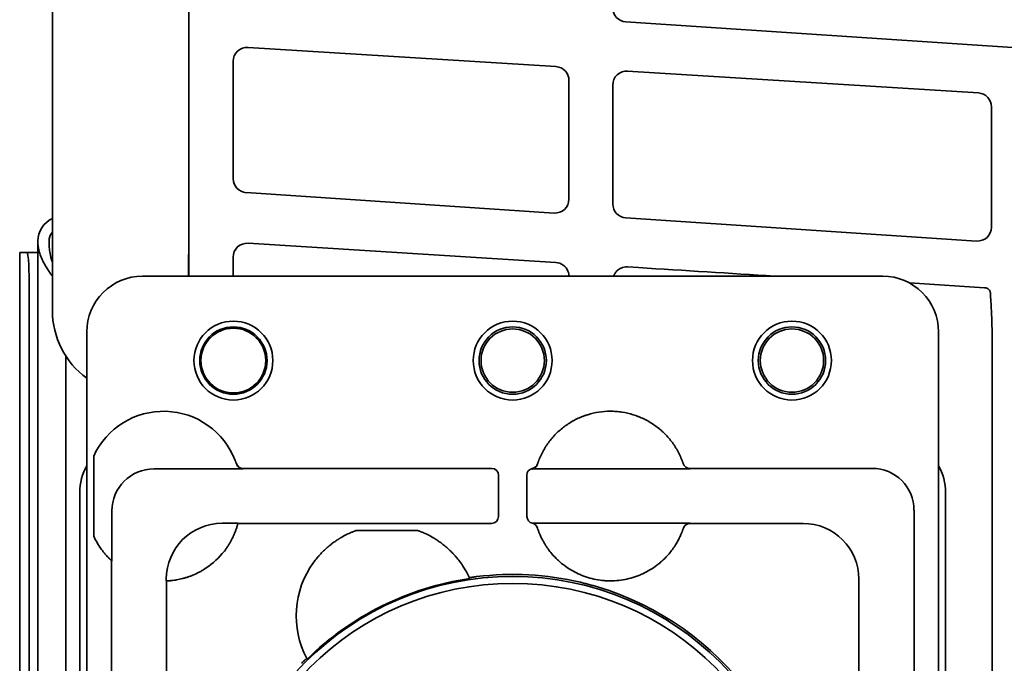
# Model space of a CAD drawing. Extents: x 6336 to 10269, y -393 to 3036.
# Drawn here: x 8427 to 8497, y 2870 to 2916 of the extents above; entities that cross this region are included whole.
import ezdxf

# ---------------------------------------------------------------- set-up
doc = ezdxf.new("R2010")
doc.units = 0
doc.header["$LTSCALE"] = 5
doc.layers.add('1', color=7, linetype='CONTINUOUS', true_color=0xffffff)

msp = doc.modelspace()

# ---------------------------------------------------------------- linework, layer by layer
at = {"layer": '1', "color": 7, "linetype": 'Continuous', "lineweight": 35}
for p, q in [((8429.114, 2894.759), (8429.114, 2956.696)), ((8438.885, 2948.226), (8438.885, 2897.226)), ((8702.85, 2900.003), (8470.176, 2915.434)), ((8443.121, 2913.615), (8465.167, 2912.237)), ((8442.058, 2904.207), (8442.058, 2912.616)), ((8470.304, 2911.916), (8495.422, 2910.346)), ((8466.102, 2911.24), (8466.102, 2902.743)), ((8469.241, 2902.404), (8469.241, 2910.917)), ((8496.358, 2909.35), (8496.358, 2900.736)), ((8465.038, 2901.746), (8442.993, 2903.208)), ((8495.294, 2899.74), (8470.176, 2901.405)), ((8428.073, 2264.326), (8428.073, 2899.726)), ((8443.121, 2899.586), (8465.167, 2898.208)), ((8426.773, 2898.926), (8426.775, 2898.926)), ((8426.773, 2898.926), (8426.773, 2249.526)), ((8427.305, 2898.926), (8426.775, 2898.926)), ((8427.305, 2898.926), (8428.073, 2898.926)), ((8442.058, 2897.226), (8442.058, 2898.587)), ((8470.304, 2897.887), (8471.084, 2897.838)), ((8488.573, 2897.226), (8435.572, 2897.226)), ((8495.855, 2896.403), (8490.487, 2896.739)), ((8427.462, 2252.526), (8427.462, 2895.926)), ((8429.113, 2894.759), (8429.114, 2894.759)), ((8496.396, 2893.478), (8496.396, 2842.682)), ((8431.573, 2893.227), (8431.573, 2816.226)), ((8492.573, 2816.226), (8492.573, 2893.227)), ((8430.073, 2891.504), (8430.073, 2855.731)), ((8432.073, 2878.608), (8432.073, 2884.344)), ((8474.294, 2883.783), (8474.287, 2883.804)), ((8442.774, 2883.424), (8436.375, 2883.424)), ((8460.567, 2883.463), (8442.761, 2883.463)), ((8461.051, 2880.016), (8461.066, 2882.963)), ((8463.079, 2882.963), (8463.094, 2880.016)), ((8474.774, 2883.424), (8463.599, 2883.424)), ((8487.81, 2883.463), (8474.761, 2883.463)), ((8431.073, 2881.727), (8431.073, 2857.678)), ((8493.073, 2827.726), (8493.073, 2881.727)), ((8433.375, 2880.424), (8433.375, 2876.828)), ((8490.81, 2856.232), (8490.81, 2880.464)), ((8441.27, 2879.528), (8442.399, 2879.528)), ((8442.399, 2879.528), (8442.397, 2879.519)), ((8442.397, 2879.519), (8450.288, 2879.519)), ((8450.288, 2879.519), (8450.385, 2879.519)), ((8450.385, 2879.519), (8450.882, 2879.52)), ((8450.883, 2879.52), (8455.263, 2879.52)), ((8455.263, 2879.52), (8455.761, 2879.519)), ((8455.761, 2879.519), (8455.858, 2879.519)), ((8455.858, 2879.519), (8460.552, 2879.519)), ((8463.529, 2879.528), (8474.774, 2879.528)), ((8474.771, 2879.519), (8482.866, 2879.519)), ((8455.263, 2879.02), (8450.883, 2879.02)), ((8474.297, 2879.179), (8474.297, 2879.18)), ((8433.336, 2876.864), (8433.336, 2856.232)), ((8437.271, 2875.403), (8437.271, 2875.529)), ((8437.28, 2875.404), (8437.271, 2875.403)), ((8437.28, 2856.247), (8437.28, 2875.404)), ((8486.866, 2875.52), (8486.866, 2856.247))]:
    msp.add_line(p, q, dxfattribs=at)
for centre, radius in [((8442.073, 2891.182), 2.825), ((8442.073, 2891.182), 2.411), ((8442.073, 2891.182), 2.32), ((8462.073, 2891.182), 2.825), ((8462.073, 2891.182), 2.411), ((8482.073, 2891.182), 2.825), ((8482.073, 2891.182), 2.411), ((8462.073, 2891.182), 2.267), ((8482.073, 2891.182), 2.267), ((8462.073, 2854.726), 21), ((8462.073, 2854.726), 20.5)]:
    msp.add_circle(centre, radius, dxfattribs=at)
for centre, radius, start, end in [((8429.873, 2899.726), 1.8, 114.96515, 180), ((8429.873, 2899.726), 1, 139.43516, 180), ((8437.073, 2882.052), 5.5, 21.10696, 155.38002), ((8437.073, 2880.9), 5.5, 204.61998, 215.33124), ((8437.073, 2880.9), 5.5, 301.52607, 319.88439), ((8453.073, 2872.9), 6.5, 143.94816, 207.95034), ((8453.073, 2872.9), 6.5, 24.74098, 36.05184), ((8462.073, 2854.726), 21.14, 76.75031, 97.03063), ((8462.073, 2854.726), 21.07, 98.38924, 134.30208), ((8462.073, 2854.726), 21.14, 286.69802, 73.30233)]:
    msp.add_arc(centre, radius, start, end, dxfattribs=at)
for centre, major_axis, ratio, start_param, end_param in [((8470.241, 2916.433), (0.477, -0.88), 0.998873, 4.215837, 5.7215), ((8443.058, 2912.616), (-0.478, -0.879), 0.998825, 3.575991, 5.210091), ((8465.102, 2911.239), (-0.746, -0.667), 0.998687, 2.413283, 3.918945), ((8470.241, 2910.918), (-0.478, -0.879), 0.998825, 3.575991, 5.210091), ((8495.358, 2909.348), (-0.746, -0.667), 0.998687, 2.413283, 3.918945), ((8443.058, 2904.206), (0.477, -0.88), 0.998873, 4.215837, 5.7215), ((8465.102, 2902.744), (0.739, -0.675), 0.998632, 5.388335, 7.022435), ((8438.738, 2902.121), (0, -8.4), 0.017478, 0.948659, 1.5709), ((8470.241, 2902.404), (0.477, -0.88), 0.998873, 4.215837, 5.7215), ((8495.358, 2900.738), (0.739, -0.675), 0.998632, 5.388335, 7.022435), ((8443.058, 2898.587), (-0.478, -0.879), 0.998825, 3.575991, 5.210091), ((8427.305, 2895.926), (0, -3), 0.052336, 1.570796, 3.141593), ((8465.102, 2897.21), (-0.746, -0.667), 0.998687, 2.784567, 3.918945), ((8470.241, 2896.889), (-0.478, -0.879), 0.998825, 3.575991, 4.057119), ((8468.313, 2897.833), (52.867, -3.294), 0.003362, 1.331984, 1.518572), ((8435.573, 2893.226), (2.829, -2.829), 0.999695, 2.356347, 3.926839), ((8488.572, 2893.226), (-2.829, -2.829), 0.999695, 2.356347, 3.926839), ((8435.12, 2894.774), (-4.251, -4.251), 0.997946, 5.499157, 6.437737), ((8435.073, 2881.726), (-2.829, 2.829), 0.999695, 0.279915, 0.785246), ((8437.065, 2882.05), (-5.228, -1.734), 0.999252, 3.138522, 3.145428), ((8442.761, 2883.963), (0.474, 0.159), 0.999831, 3.141593, 4.388346), ((8463.379, 2883.943), (-0.473, 0.161), 0.999761, 2.10121, 3.149501), ((8474.761, 2883.963), (0.475, 0.157), 0.999831, 3.145682, 4.39242), ((8489.072, 2881.726), (2.829, 2.829), 0.999695, 5.497939, 6.003271), ((8436.376, 2880.423), (-2.122, 2.122), 0.999695, 5.497939, 7.068431), ((8437.072, 2881.552), (-5.684, -1.924), 0.999938, 3.132345, 3.139281), ((8460.566, 2882.963), (-0.224, -0.448), 0.999239, 2.03449, 3.605134), ((8463.579, 2882.963), (0.224, -0.448), 0.999239, 2.880101, 4.248696), ((8463.599, 2882.924), (0.224, -0.447), 0.99981, 2.678052, 2.916971), ((8487.809, 2880.463), (-2.122, -2.122), 0.999543, 2.356347, 3.926839), ((8441.271, 2875.528), (2.829, -2.829), 0.999695, 2.356347, 3.926839), ((8460.552, 2880.019), (-0.447, -0.224), 0.99981, 1.107255, 2.677899), ((8463.594, 2880.019), (0.447, -0.224), 0.99981, 3.605286, 4.952817), ((8463.367, 2879.045), (-0.476, -0.155), 0.999754, 3.133975, 4.161422), ((8474.771, 2879.019), (-0.475, 0.156), 0.999831, 5.030486, 6.282512), ((8482.866, 2875.519), (2.828, -2.828), 0.999924, 0.78555, 2.356042), ((8435.374, 10103.538), (0, -7227.617), 0.017452, 6.267025, 6.267338), ((3762.892, 2069.685), (-4696.559, -804.417), 0.03512, 3.150702, 3.151017), ((11934.696, 6116.548), (-3486.444, -3247.993), 0.03512, 6.273761, 6.274076)]:
    msp.add_ellipse(centre, major_axis=major_axis, ratio=ratio, start_param=start_param, end_param=end_param, dxfattribs=at)
for points, knots in [([(8429.095, 2897.247), (8429.072, 2897.279), (8429.049, 2897.31), (8429, 2897.378), (8428.975, 2897.414), (8428.924, 2897.487), (8428.899, 2897.523), (8428.775, 2897.705), (8428.683, 2897.85), (8428.515, 2898.141), (8428.441, 2898.285), (8428.31, 2898.572), (8428.255, 2898.716), (8428.188, 2898.932), (8428.168, 2899.004), (8428.142, 2899.112), (8428.134, 2899.149), (8428.12, 2899.222), (8428.113, 2899.258), (8428.084, 2899.439), (8428.073, 2899.583), (8428.073, 2899.726)], [0, 0, 0, 0, 0.038209, 0.038209, 0.081926, 0.081926, 0.125644, 0.125644, 0.300515, 0.300515, 0.475387, 0.475387, 0.650258, 0.650258, 0.737693, 0.737693, 0.781411, 0.781411, 0.825129, 0.825129, 1, 1, 1, 1]), ([(8428.873, 2899.726), (8428.873, 2899.69), (8428.873, 2899.654), (8428.875, 2899.581), (8428.876, 2899.545), (8428.881, 2899.436), (8428.886, 2899.364), (8428.905, 2899.147), (8428.924, 2899.003), (8428.983, 2898.665), (8429.027, 2898.471), (8429.082, 2898.275)], [0, 0, 0, 0, 0.074552, 0.074552, 0.149103, 0.149103, 0.298207, 0.298207, 0.596413, 0.596413, 1, 1, 1, 1]), ([(8469.301, 2897.227), (8469.302, 2897.23), (8469.303, 2897.234), (8469.313, 2897.261), (8469.332, 2897.305), (8469.353, 2897.349), (8469.377, 2897.391), (8469.389, 2897.412), (8469.429, 2897.473), (8469.486, 2897.549), (8469.554, 2897.617), (8469.609, 2897.664), (8469.628, 2897.679), (8469.667, 2897.708), (8469.687, 2897.722), (8469.748, 2897.76), (8469.791, 2897.783), (8469.835, 2897.803)], [0, 0, 0, 0, 0.015351, 0.015351, 0.104864, 0.194378, 0.194378, 0.283892, 0.283892, 0.462919, 0.641946, 0.641946, 0.731459, 0.731459, 0.820973, 0.820973, 1, 1, 1, 1]), ([(8466.034, 2897.574), (8466.057, 2897.516), (8466.074, 2897.457), (8466.091, 2897.366), (8466.095, 2897.335), (8466.101, 2897.273), (8466.102, 2897.242), (8466.102, 2897.211)], [0, 0, 0, 0, 0.5, 0.5, 0.75, 0.75, 1, 1, 1, 1]), ([(8495.855, 2896.403), (8495.88, 2896.402), (8495.905, 2896.399), (8495.941, 2896.393), (8495.954, 2896.39), (8495.978, 2896.384), (8495.99, 2896.38), (8496.025, 2896.368), (8496.048, 2896.358), (8496.082, 2896.34), (8496.093, 2896.334), (8496.114, 2896.32), (8496.135, 2896.305), (8496.155, 2896.288), (8496.173, 2896.27), (8496.182, 2896.26), (8496.207, 2896.23), (8496.222, 2896.209), (8496.238, 2896.18), (8496.241, 2896.174), (8496.246, 2896.162), (8496.249, 2896.156), (8496.257, 2896.138), (8496.261, 2896.125), (8496.272, 2896.088), (8496.276, 2896.062), (8496.277, 2896.035)], [0, 0, 0, 0, 0.125, 0.125, 0.1875, 0.1875, 0.25, 0.25, 0.375, 0.375, 0.4375, 0.4375, 0.5, 0.5625, 0.5625, 0.625, 0.625, 0.75, 0.75, 0.78125, 0.78125, 0.8125, 0.8125, 0.875, 0.875, 1, 1, 1, 1]), ([(8496.396, 2893.478), (8496.396, 2893.691), (8496.391, 2893.904), (8496.376, 2894.331), (8496.365, 2894.544), (8496.341, 2894.97), (8496.328, 2895.183), (8496.302, 2895.609), (8496.289, 2895.822), (8496.278, 2896.035)], [0, 0, 0, 0, 0.25, 0.25, 0.5, 0.5, 0.75, 0.75, 1, 1, 1, 1]), ([(8474.204, 2884.033), (8474.104, 2884.292), (8473.985, 2884.542), (8473.83, 2884.813), (8473.812, 2884.843), (8473.777, 2884.903), (8473.759, 2884.932), (8473.704, 2885.021), (8473.666, 2885.079), (8473.55, 2885.25), (8473.468, 2885.361), (8473.213, 2885.684), (8473.027, 2885.885), (8472.775, 2886.12), (8472.698, 2886.19), (8472.619, 2886.257), (8472.566, 2886.301), (8472.539, 2886.323), (8472.403, 2886.432), (8472.292, 2886.514), (8471.952, 2886.747), (8471.715, 2886.884), (8471.344, 2887.064), (8471.218, 2887.119), (8471.057, 2887.182), (8471.025, 2887.195), (8470.96, 2887.219), (8470.927, 2887.231), (8470.829, 2887.265), (8470.763, 2887.287), (8470.433, 2887.389), (8470.166, 2887.45), (8469.759, 2887.511), (8469.623, 2887.527), (8469.417, 2887.542), (8469.313, 2887.548), (8469.209, 2887.551), (8469.14, 2887.552), (8469.105, 2887.552), (8468.793, 2887.552), (8468.519, 2887.531), (8467.977, 2887.449), (8467.709, 2887.388), (8467.412, 2887.296), (8467.379, 2887.285), (8467.313, 2887.263), (8467.28, 2887.252), (8467.182, 2887.217), (8467.117, 2887.193), (8466.924, 2887.117), (8466.798, 2887.062), (8466.428, 2886.882), (8466.191, 2886.745), (8465.907, 2886.55), (8465.822, 2886.49), (8465.74, 2886.427), (8465.685, 2886.385), (8465.657, 2886.363), (8465.522, 2886.255), (8465.418, 2886.164), (8465.116, 2885.883), (8464.931, 2885.681), (8464.675, 2885.358), (8464.594, 2885.247), (8464.497, 2885.104), (8464.478, 2885.075), (8464.44, 2885.016), (8464.421, 2884.987), (8464.366, 2884.899), (8464.331, 2884.839), (8464.159, 2884.538), (8464.04, 2884.288), (8463.94, 2884.029)], [0, 0, 0, 0, 0.0625, 0.0625, 0.070313, 0.070313, 0.078125, 0.078125, 0.09375, 0.09375, 0.125, 0.125, 0.1875, 0.1875, 0.203125, 0.210938, 0.210938, 0.21875, 0.21875, 0.25, 0.25, 0.3125, 0.3125, 0.34375, 0.34375, 0.351563, 0.351563, 0.359375, 0.359375, 0.375, 0.375, 0.4375, 0.4375, 0.46875, 0.46875, 0.484375, 0.492188, 0.492188, 0.5, 0.5, 0.5625, 0.5625, 0.625, 0.625, 0.632812, 0.632812, 0.640625, 0.640625, 0.65625, 0.65625, 0.6875, 0.6875, 0.75, 0.75, 0.765625, 0.773437, 0.773437, 0.78125, 0.78125, 0.8125, 0.8125, 0.875, 0.875, 0.90625, 0.90625, 0.914062, 0.914062, 0.921875, 0.921875, 0.9375, 0.9375, 1, 1, 1, 1]), ([(8442.287, 2883.804), (8442.286, 2883.804), (8442.286, 2883.806), (8442.284, 2883.812), (8442.282, 2883.816), (8442.278, 2883.828), (8442.276, 2883.835), (8442.27, 2883.852), (8442.267, 2883.861), (8442.26, 2883.882), (8442.255, 2883.894), (8442.247, 2883.919), (8442.242, 2883.932), (8442.234, 2883.953), (8442.232, 2883.96), (8442.226, 2883.974), (8442.224, 2883.981), (8442.215, 2884.003), (8442.21, 2884.018), (8442.204, 2884.033)], [0, 0, 0, 0, 0.125, 0.125, 0.25, 0.25, 0.375, 0.375, 0.5, 0.5, 0.625, 0.625, 0.75, 0.75, 0.8125, 0.8125, 0.875, 0.875, 1, 1, 1, 1]), ([(8442.774, 2883.424), (8442.747, 2883.424), (8442.695, 2883.428), (8442.645, 2883.44), (8442.607, 2883.452), (8442.595, 2883.457), (8442.571, 2883.467), (8442.559, 2883.472), (8442.524, 2883.49), (8442.502, 2883.503), (8442.47, 2883.526), (8442.46, 2883.534), (8442.44, 2883.551), (8442.43, 2883.56), (8442.402, 2883.588), (8442.386, 2883.607), (8442.355, 2883.65), (8442.341, 2883.672), (8442.317, 2883.719), (8442.307, 2883.743), (8442.299, 2883.768)], [0, 0, 0, 0, 0.125, 0.25, 0.25, 0.3125, 0.3125, 0.375, 0.375, 0.5, 0.5, 0.5625, 0.5625, 0.625, 0.625, 0.75, 0.75, 0.875, 0.875, 1, 1, 1, 1]), ([(8463.838, 2883.742), (8463.825, 2883.701), (8463.807, 2883.663), (8463.779, 2883.618), (8463.773, 2883.609), (8463.76, 2883.592), (8463.753, 2883.583), (8463.733, 2883.559), (8463.704, 2883.528), (8463.671, 2883.501), (8463.645, 2883.483), (8463.636, 2883.477), (8463.618, 2883.465), (8463.609, 2883.46), (8463.562, 2883.435), (8463.522, 2883.42), (8463.481, 2883.41)], [0, 0, 0, 0, 0.25, 0.25, 0.3125, 0.3125, 0.375, 0.375, 0.5, 0.625, 0.625, 0.6875, 0.6875, 0.75, 0.75, 1, 1, 1, 1]), ([(8463.94, 2884.029), (8463.935, 2884.014), (8463.929, 2883.998), (8463.92, 2883.976), (8463.917, 2883.968), (8463.912, 2883.953), (8463.909, 2883.946), (8463.901, 2883.924), (8463.896, 2883.911), (8463.889, 2883.891), (8463.887, 2883.885), (8463.883, 2883.872), (8463.881, 2883.866), (8463.875, 2883.849), (8463.871, 2883.839), (8463.867, 2883.825), (8463.865, 2883.821), (8463.862, 2883.813), (8463.861, 2883.81), (8463.858, 2883.8), (8463.856, 2883.795), (8463.854, 2883.789), (8463.854, 2883.788), (8463.853, 2883.786), (8463.853, 2883.785), (8463.853, 2883.785)], [0, 0, 0, 0, 0.125, 0.125, 0.1875, 0.1875, 0.25, 0.25, 0.375, 0.375, 0.4375, 0.4375, 0.5, 0.5, 0.625, 0.625, 0.6875, 0.6875, 0.75, 0.75, 0.875, 0.875, 0.9375, 0.9375, 1, 1, 1, 1]), ([(8474.287, 2883.804), (8474.287, 2883.804), (8474.286, 2883.806), (8474.284, 2883.81), (8474.284, 2883.812), (8474.282, 2883.817), (8474.281, 2883.819), (8474.279, 2883.828), (8474.276, 2883.835), (8474.272, 2883.847), (8474.27, 2883.852), (8474.267, 2883.861), (8474.265, 2883.866), (8474.26, 2883.882), (8474.256, 2883.894), (8474.249, 2883.912), (8474.247, 2883.919), (8474.242, 2883.932), (8474.239, 2883.939), (8474.232, 2883.959), (8474.227, 2883.974), (8474.218, 2883.996), (8474.215, 2884.003), (8474.21, 2884.018), (8474.207, 2884.026), (8474.204, 2884.033)], [0, 0, 0, 0, 0.125, 0.125, 0.1875, 0.1875, 0.25, 0.25, 0.375, 0.375, 0.4375, 0.4375, 0.5, 0.5, 0.625, 0.625, 0.6875, 0.6875, 0.75, 0.75, 0.875, 0.875, 0.9375, 0.9375, 1, 1, 1, 1]), ([(8463.481, 2883.41), (8463.48, 2883.416), (8463.48, 2883.422), (8463.48, 2883.437), (8463.479, 2883.445), (8463.479, 2883.453)], [0, 0, 0, 0, 0.441588, 0.441588, 1, 1, 1, 1]), ([(8442.397, 2879.519), (8442.396, 2879.518), (8442.395, 2879.512), (8442.39, 2879.495), (8442.384, 2879.47), (8442.373, 2879.43), (8442.365, 2879.401), (8442.363, 2879.395), (8442.359, 2879.382), (8442.357, 2879.375), (8442.351, 2879.355), (8442.347, 2879.341), (8442.334, 2879.295), (8442.313, 2879.228), (8442.287, 2879.148), (8442.265, 2879.084), (8442.253, 2879.051), (8442.24, 2879.016), (8442.232, 2878.992), (8442.227, 2878.98), (8442.204, 2878.92), (8442.184, 2878.869), (8442.12, 2878.711), (8442.07, 2878.597), (8441.996, 2878.447), (8441.981, 2878.417), (8441.949, 2878.356), (8441.933, 2878.325), (8441.883, 2878.232), (8441.848, 2878.17), (8441.774, 2878.044), (8441.735, 2877.981), (8441.674, 2877.886), (8441.653, 2877.855), (8441.61, 2877.791), (8441.588, 2877.759), (8441.477, 2877.601), (8441.381, 2877.477), (8441.279, 2877.356)], [0, 0, 0, 0, 0.0625, 0.0625, 0.125, 0.1875, 0.1875, 0.203125, 0.203125, 0.21875, 0.21875, 0.25, 0.25, 0.3125, 0.375, 0.375, 0.40625, 0.421875, 0.421875, 0.4375, 0.4375, 0.5, 0.5, 0.625, 0.625, 0.65625, 0.65625, 0.6875, 0.6875, 0.75, 0.75, 0.8125, 0.8125, 0.84375, 0.84375, 0.875, 0.875, 1, 1, 1, 1]), ([(8474.299, 2879.184), (8474.307, 2879.209), (8474.327, 2879.257), (8474.354, 2879.302), (8474.377, 2879.334), (8474.386, 2879.344), (8474.403, 2879.364), (8474.411, 2879.373), (8474.439, 2879.401), (8474.459, 2879.418), (8474.491, 2879.441), (8474.502, 2879.448), (8474.524, 2879.462), (8474.535, 2879.468), (8474.57, 2879.486), (8474.594, 2879.496), (8474.644, 2879.512), (8474.669, 2879.518), (8474.721, 2879.526), (8474.747, 2879.528), (8474.774, 2879.528)], [0, 0, 0, 0, 0.125, 0.25, 0.25, 0.3125, 0.3125, 0.375, 0.375, 0.5, 0.5, 0.5625, 0.5625, 0.625, 0.625, 0.75, 0.75, 0.875, 0.875, 1, 1, 1, 1]), ([(8474.774, 2879.528), (8474.773, 2879.527), (8474.773, 2879.525), (8474.772, 2879.522), (8474.771, 2879.521), (8474.771, 2879.519)], [0, 0, 0, 0, 0.496999, 0.496999, 1, 1, 1, 1]), ([(8450.459, 2878.851), (8450.101, 2878.694), (8449.899, 2878.573), (8449.813, 2878.523), (8449.813, 2878.523), (8449.813, 2878.523)], [0, 0, 0, 0, 0.99996, 0.99996, 1, 1, 1, 1]), ([(8463.842, 2879.2), (8463.843, 2879.198), (8463.847, 2879.184), (8463.859, 2879.149), (8463.864, 2879.135), (8463.873, 2879.109), (8463.876, 2879.1), (8463.883, 2879.081), (8463.886, 2879.07), (8463.906, 2879.015), (8463.925, 2878.962), (8463.961, 2878.871), (8463.974, 2878.838), (8463.996, 2878.787), (8464.003, 2878.769), (8464.019, 2878.733), (8464.027, 2878.714), (8464.035, 2878.695)], [0, 0, 0, 0, 0.25, 0.25, 0.375, 0.375, 0.4375, 0.4375, 0.5, 0.5, 0.75, 0.75, 0.875, 0.875, 0.9375, 0.9375, 1, 1, 1, 1]), ([(8464.035, 2878.695), (8464.055, 2878.649), (8464.077, 2878.6), (8464.125, 2878.499), (8464.151, 2878.447), (8464.193, 2878.365), (8464.215, 2878.324), (8464.238, 2878.281), (8464.253, 2878.253), (8464.261, 2878.238), (8464.302, 2878.166), (8464.336, 2878.108), (8464.407, 2877.99), (8464.445, 2877.931), (8464.504, 2877.842), (8464.524, 2877.812), (8464.565, 2877.752), (8464.586, 2877.722), (8464.693, 2877.573), (8464.784, 2877.457), (8464.881, 2877.343)], [0, 0, 0, 0, 0.125, 0.125, 0.25, 0.25, 0.3125, 0.34375, 0.34375, 0.375, 0.375, 0.5, 0.5, 0.625, 0.625, 0.6875, 0.6875, 0.75, 0.75, 1, 1, 1, 1]), ([(8473.267, 2877.343), (8473.354, 2877.446), (8473.437, 2877.551), (8473.554, 2877.711), (8473.592, 2877.765), (8473.646, 2877.846), (8473.664, 2877.873), (8473.7, 2877.927), (8473.717, 2877.954), (8473.802, 2878.089), (8473.863, 2878.194), (8473.944, 2878.346), (8473.97, 2878.396), (8474, 2878.457), (8474.006, 2878.469), (8474.018, 2878.493), (8474.024, 2878.505), (8474.041, 2878.54), (8474.052, 2878.563), (8474.104, 2878.676), (8474.139, 2878.757), (8474.176, 2878.848), (8474.183, 2878.865), (8474.193, 2878.89), (8474.196, 2878.899), (8474.202, 2878.915), (8474.218, 2878.955), (8474.241, 2879.018), (8474.257, 2879.063), (8474.267, 2879.092), (8474.27, 2879.101), (8474.276, 2879.118), (8474.279, 2879.125), (8474.286, 2879.145), (8474.293, 2879.166), (8474.295, 2879.175), (8474.296, 2879.176)], [0, 0, 0, 0, 0.125, 0.125, 0.1875, 0.1875, 0.21875, 0.21875, 0.25, 0.25, 0.375, 0.375, 0.4375, 0.4375, 0.453125, 0.453125, 0.46875, 0.46875, 0.5, 0.5, 0.625, 0.625, 0.65625, 0.65625, 0.671875, 0.671875, 0.6875, 0.75, 0.8125, 0.8125, 0.84375, 0.84375, 0.875, 0.875, 0.9375, 1, 1, 1, 1]), ([(8449.813, 2878.523), (8449.788, 2878.509), (8449.759, 2878.492), (8449.712, 2878.463), (8449.695, 2878.453), (8449.661, 2878.432), (8449.644, 2878.422), (8449.589, 2878.388), (8449.551, 2878.363), (8449.492, 2878.325), (8449.472, 2878.312), (8449.432, 2878.284), (8449.411, 2878.27), (8449.349, 2878.227), (8449.307, 2878.198), (8449.221, 2878.136), (8449.177, 2878.103), (8449.046, 2878.003), (8448.956, 2877.931), (8448.843, 2877.835), (8448.82, 2877.815), (8448.774, 2877.776), (8448.706, 2877.715), (8448.638, 2877.653), (8448.504, 2877.524), (8448.414, 2877.435), (8448.282, 2877.294), (8448.239, 2877.245), (8448.173, 2877.171), (8448.152, 2877.146), (8448.108, 2877.096), (8448.087, 2877.07), (8447.98, 2876.941), (8447.898, 2876.835), (8447.818, 2876.725)], [0, 0, 0, 0, 0.0625, 0.0625, 0.09375, 0.09375, 0.125, 0.125, 0.1875, 0.1875, 0.21875, 0.21875, 0.25, 0.25, 0.3125, 0.3125, 0.375, 0.375, 0.5, 0.5, 0.53125, 0.53125, 0.5625, 0.625, 0.625, 0.75, 0.75, 0.8125, 0.8125, 0.84375, 0.84375, 0.875, 0.875, 1, 1, 1, 1]), ([(8458.328, 2876.725), (8458.248, 2876.835), (8458.166, 2876.941), (8458.039, 2877.094), (8457.996, 2877.145), (8457.93, 2877.219), (8457.909, 2877.243), (8457.864, 2877.292), (8457.842, 2877.316), (8457.798, 2877.364), (8457.775, 2877.387), (8457.73, 2877.434), (8457.708, 2877.457), (8457.64, 2877.525), (8457.595, 2877.569), (8457.46, 2877.697), (8457.37, 2877.778), (8457.191, 2877.93), (8457.101, 2878.002), (8456.969, 2878.103), (8456.925, 2878.136), (8456.838, 2878.198), (8456.796, 2878.228), (8456.713, 2878.285), (8456.673, 2878.312), (8456.614, 2878.351), (8456.595, 2878.363), (8456.557, 2878.387), (8456.538, 2878.399), (8456.484, 2878.433), (8456.45, 2878.454), (8456.387, 2878.492), (8456.358, 2878.509), (8456.333, 2878.523)], [0, 0, 0, 0, 0.125, 0.125, 0.1875, 0.1875, 0.21875, 0.21875, 0.25, 0.25, 0.28125, 0.28125, 0.3125, 0.3125, 0.375, 0.375, 0.5, 0.5, 0.625, 0.625, 0.6875, 0.6875, 0.75, 0.75, 0.8125, 0.8125, 0.84375, 0.84375, 0.875, 0.875, 0.9375, 0.9375, 1, 1, 1, 1]), ([(8433.336, 2876.864), (8433.335, 2876.865), (8433.333, 2876.867), (8433.324, 2876.875), (8433.318, 2876.881), (8433.306, 2876.892), (8433.301, 2876.897), (8433.292, 2876.906), (8433.286, 2876.911), (8433.27, 2876.926), (8433.257, 2876.938), (8433.237, 2876.958), (8433.23, 2876.965), (8433.215, 2876.98), (8433.207, 2876.987), (8433.184, 2877.01), (8433.168, 2877.027), (8433.134, 2877.061), (8433.116, 2877.079), (8433.089, 2877.108), (8433.08, 2877.118), (8433.061, 2877.138), (8433.052, 2877.148), (8433.005, 2877.198), (8432.966, 2877.241), (8432.908, 2877.307), (8432.889, 2877.33), (8432.85, 2877.376), (8432.83, 2877.4), (8432.772, 2877.471), (8432.734, 2877.519), (8432.659, 2877.618), (8432.622, 2877.668), (8432.586, 2877.719)], [0, 0, 0, 0, 0.0625, 0.0625, 0.125, 0.125, 0.15625, 0.15625, 0.1875, 0.1875, 0.25, 0.25, 0.28125, 0.28125, 0.3125, 0.3125, 0.375, 0.375, 0.4375, 0.4375, 0.46875, 0.46875, 0.5, 0.5, 0.625, 0.625, 0.6875, 0.6875, 0.75, 0.75, 0.875, 0.875, 1, 1, 1, 1]), ([(8464.881, 2877.343), (8465.011, 2877.19), (8465.148, 2877.045), (8465.365, 2876.84), (8465.44, 2876.773), (8465.554, 2876.676), (8465.593, 2876.644), (8465.671, 2876.582), (8465.71, 2876.551), (8465.908, 2876.4), (8466.072, 2876.289), (8466.411, 2876.086), (8466.586, 2875.993), (8466.855, 2875.869), (8466.947, 2875.829), (8467.085, 2875.774), (8467.132, 2875.756), (8467.226, 2875.722), (8467.273, 2875.705), (8467.51, 2875.626), (8467.701, 2875.573), (8468.087, 2875.488), (8468.282, 2875.456), (8468.577, 2875.424), (8468.676, 2875.416), (8468.825, 2875.408), (8468.874, 2875.406), (8468.974, 2875.403), (8469.024, 2875.402), (8469.274, 2875.402), (8469.473, 2875.413), (8469.866, 2875.456), (8470.061, 2875.488), (8470.447, 2875.573), (8470.638, 2875.626), (8470.875, 2875.706), (8470.923, 2875.722), (8471.016, 2875.757), (8471.156, 2875.81), (8471.292, 2875.869), (8471.562, 2875.993), (8471.736, 2876.086), (8472.075, 2876.289), (8472.24, 2876.4), (8472.438, 2876.551), (8472.478, 2876.582), (8472.556, 2876.645), (8472.672, 2876.74), (8472.783, 2876.84), (8473, 2877.045), (8473.137, 2877.19), (8473.267, 2877.343)], [0, 0, 0, 0, 0.0625, 0.0625, 0.09375, 0.09375, 0.109375, 0.109375, 0.125, 0.125, 0.1875, 0.1875, 0.25, 0.25, 0.28125, 0.28125, 0.296875, 0.296875, 0.3125, 0.3125, 0.375, 0.375, 0.4375, 0.4375, 0.46875, 0.46875, 0.484375, 0.484375, 0.5, 0.5, 0.5625, 0.5625, 0.625, 0.625, 0.6875, 0.6875, 0.703125, 0.703125, 0.71875, 0.75, 0.75, 0.8125, 0.8125, 0.875, 0.875, 0.890625, 0.890625, 0.90625, 0.9375, 0.9375, 1, 1, 1, 1]), ([(8439.949, 2876.212), (8439.877, 2876.168), (8439.805, 2876.126), (8439.66, 2876.046), (8439.587, 2876.007), (8439.366, 2875.898), (8439.217, 2875.832), (8439.029, 2875.759), (8438.992, 2875.745), (8438.935, 2875.725), (8438.917, 2875.718), (8438.879, 2875.705), (8438.786, 2875.673), (8438.695, 2875.644), (8438.552, 2875.602), (8438.482, 2875.583), (8438.346, 2875.549), (8438.279, 2875.533), (8438.214, 2875.52)], [0, 0, 0, 0, 0.125, 0.125, 0.25, 0.25, 0.5, 0.5, 0.5625, 0.5625, 0.59375, 0.59375, 0.625, 0.75, 0.75, 0.875, 0.875, 1, 1, 1, 1]), ([(8438.214, 2875.52), (8438.143, 2875.504), (8438.076, 2875.492), (8437.948, 2875.469), (8437.888, 2875.46), (8437.774, 2875.444), (8437.72, 2875.438), (8437.621, 2875.427), (8437.577, 2875.423), (8437.496, 2875.416), (8437.461, 2875.413), (8437.398, 2875.409), (8437.372, 2875.408), (8437.328, 2875.406), (8437.295, 2875.404), (8437.282, 2875.404), (8437.28, 2875.404)], [0, 0, 0, 0, 0.125, 0.125, 0.25, 0.25, 0.375, 0.375, 0.5, 0.5, 0.625, 0.625, 0.75, 0.75, 0.875, 1, 1, 1, 1]), ([(8459.485, 2875.707), (8459.452, 2875.703), (8459.419, 2875.698), (8459.371, 2875.692), (8459.355, 2875.69), (8459.323, 2875.685), (8459.307, 2875.683), (8459.261, 2875.676), (8459.232, 2875.672), (8459.19, 2875.665), (8459.177, 2875.663), (8459.157, 2875.66), (8459.151, 2875.659), (8459.138, 2875.656), (8459.132, 2875.655), (8459.102, 2875.65), (8459.081, 2875.646), (8459.057, 2875.642), (8459.053, 2875.641), (8459.044, 2875.639), (8459.04, 2875.638), (8459.028, 2875.636), (8459.021, 2875.634), (8459.001, 2875.63), (8458.992, 2875.627), (8458.982, 2875.624), (8458.98, 2875.623), (8458.977, 2875.621), (8458.976, 2875.621), (8458.976, 2875.62)], [0, 0, 0, 0, 0.125, 0.125, 0.1875, 0.1875, 0.25, 0.25, 0.375, 0.375, 0.4375, 0.4375, 0.46875, 0.46875, 0.5, 0.5, 0.625, 0.625, 0.65625, 0.65625, 0.6875, 0.6875, 0.75, 0.75, 0.875, 0.875, 0.9375, 0.9375, 1, 1, 1, 1]), ([(8468.147, 2874.974), (8468.045, 2875.005), (8467.943, 2875.035), (8467.739, 2875.092), (8467.535, 2875.149), (8467.33, 2875.202), (8467.124, 2875.254), (8467.021, 2875.279), (8466.918, 2875.303)], [0, 0, 0, 0, 0.25, 0.25, 0.5, 0.75, 0.75, 1, 1, 1, 1]), ([(8447.331, 2869.853), (8447.331, 2869.854), (8447.327, 2869.853), (8447.319, 2869.847), (8447.316, 2869.845), (8447.31, 2869.84), (8447.308, 2869.838), (8447.303, 2869.835), (8447.301, 2869.833), (8447.288, 2869.822), (8447.276, 2869.812), (8447.255, 2869.793), (8447.247, 2869.786), (8447.231, 2869.771), (8447.214, 2869.755), (8447.195, 2869.738), (8447.176, 2869.72), (8447.166, 2869.711), (8447.135, 2869.682), (8447.114, 2869.661), (8447.081, 2869.628), (8447.07, 2869.617), (8447.047, 2869.595), (8447.035, 2869.583), (8447, 2869.548), (8446.977, 2869.525), (8446.953, 2869.501)], [0, 0, 0, 0, 0.125, 0.125, 0.1875, 0.1875, 0.21875, 0.21875, 0.25, 0.25, 0.375, 0.375, 0.4375, 0.4375, 0.5, 0.5625, 0.5625, 0.625, 0.625, 0.75, 0.75, 0.8125, 0.8125, 0.875, 0.875, 1, 1, 1, 1])]:
    msp.add_open_spline(points, degree=3, knots=knots, dxfattribs=at)
for points, degree in [([(8463.853, 2883.785), (8463.848, 2883.771), (8463.843, 2883.757), (8463.838, 2883.742)], 3), ([(8474.294, 2883.783), (8474.299, 2883.767)], 1), ([(8450.385, 2879.519), (8450.353, 2879.519), (8450.32, 2879.519), (8450.288, 2879.519)], 3), ([(8455.761, 2879.519), (8455.793, 2879.519), (8455.825, 2879.519), (8455.858, 2879.519)], 3), ([(8450.883, 2879.02), (8450.459, 2878.851)], 1), ([(8455.687, 2878.851), (8455.263, 2879.02)], 1), ([(8456.333, 2878.523), (8456.244, 2878.574), (8456.037, 2878.697), (8455.687, 2878.851)], 3), ([(8463.839, 2879.21), (8463.84, 2879.207), (8463.841, 2879.203), (8463.842, 2879.2)], 3), ([(8474.299, 2879.185), (8474.297, 2879.18)], 1)]:
    msp.add_open_spline(points, degree=degree, dxfattribs=at)

doc.saveas('drawing.dxf')
